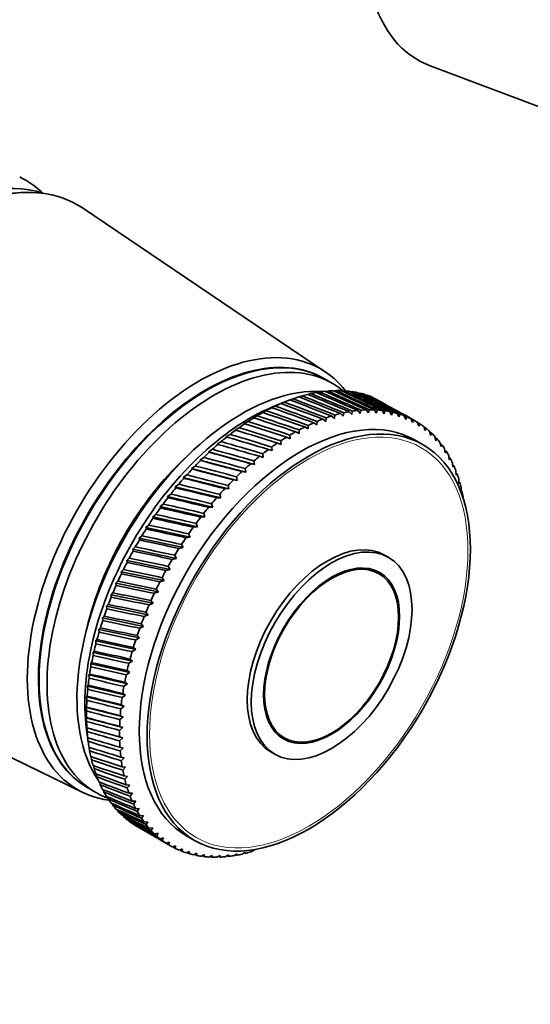
# Model space of a CAD drawing. Units: millimetres. Extents: x 0 to 1478, y 0 to 1758.
# Drawn here: x 1051 to 1097, y 225 to 314 of the extents above; entities that cross this region are included whole.
import ezdxf
from ezdxf import colors
from ezdxf.entities.mleader import LeaderData, LeaderLine
from ezdxf.math import Vec2, Vec3

# ---------------------------------------------------------------- set-up
doc = ezdxf.new("R2010")
doc.units = ezdxf.units.MM
doc.layers.add('DV6_Défaut', color=7, linetype='Continuous')
doc.layers.add('Défaut', color=7, linetype='Continuous')

# ---------------------------------------------------------------- blocks, each defined once
blk = doc.blocks.new('_DOT')
at = {"color": 0}
blk.add_line((0, 0), (-1, 0), dxfattribs=at)
at = {"color": 0, "const_width": 0.333}
blk.add_lwpolyline([(-0.1665, 0, 1), (0.1665, 0, 1)], format="xyb", close=True, dxfattribs=at)
blk = doc.blocks.new('SE5')
at = {"layer": 'DV6_Défaut', "color": 7, "linetype": 'Continuous', "lineweight": 35}
for p, q in [((1088.078, 309.726), (1106.887, 302.66)), ((1051.468, 298.35), (1050.615, 298.302)), ((1078.69, 282.24), (1056.883, 296.965)), ((1079.299, 281.216), (1078.592, 281.624)), ((1077.373, 280.298), (1077.123, 280.216)), ((1078.145, 280.444), (1077.914, 280.375)), ((1078.902, 280.535), (1078.692, 280.479)), ((1079.643, 280.571), (1079.454, 280.527)), ((1080.365, 280.552), (1080.199, 280.519)), ((1081.066, 280.478), (1080.926, 280.455)), ((1075.033, 279.554), (1074.002, 279.132)), ((1074.991, 279.537), (1074.559, 279.358)), ((1074.559, 279.358), (1074.696, 279.412)), ((1075.794, 279.844), (1075.51, 279.734)), ((1076.589, 280.098), (1076.321, 280.003)), ((1073.369, 278.767), (1072.953, 278.57)), ((1072.953, 278.57), (1073.072, 278.605)), ((1074.182, 279.178), (1073.758, 278.989)), ((1073.758, 278.989), (1073.885, 279.034)), ((1080.034, 278.51), (1080.279, 278.271)), ((1080.279, 278.271), (1080.319, 278.578)), ((1080.811, 278.678), (1081.044, 278.424)), ((1081.044, 278.424), (1081.091, 278.725)), ((1081.574, 278.791), (1081.796, 278.523)), ((1081.796, 278.523), (1081.849, 278.818)), ((1082.322, 278.848), (1082.531, 278.568)), ((1082.531, 278.568), (1082.59, 278.856)), ((1083.051, 278.851), (1083.248, 278.558)), ((1083.248, 278.558), (1083.313, 278.839)), ((1083.761, 278.799), (1083.945, 278.494)), ((1083.945, 278.494), (1084.014, 278.767)), ((1084.448, 278.692), (1084.62, 278.376)), ((1084.62, 278.376), (1084.693, 278.64)), ((1085.112, 278.531), (1085.271, 278.204)), ((1085.271, 278.204), (1085.348, 278.458)), ((1071.741, 277.798), (1071.343, 277.586)), ((1071.343, 277.586), (1071.444, 277.6)), ((1072.555, 278.307), (1072.148, 278.102)), ((1072.148, 278.102), (1072.257, 278.127)), ((1077.641, 277.686), (1077.918, 277.492)), ((1077.918, 277.492), (1077.936, 277.812)), ((1078.447, 278.014), (1078.713, 277.804)), ((1078.713, 277.804), (1078.739, 278.12)), ((1079.245, 278.289), (1079.501, 278.064)), ((1079.501, 278.064), (1079.534, 278.376)), ((1085.75, 278.315), (1085.896, 277.978)), ((1086.77, 277.826), (1085.859, 278.353)), ((1085.896, 277.978), (1085.977, 278.223)), ((1086.361, 278.046), (1086.494, 277.7)), ((1086.494, 277.7), (1086.577, 277.934)), ((1086.943, 277.723), (1087.062, 277.369)), ((1087.062, 277.369), (1087.148, 277.593)), ((1070.124, 276.638), (1069.747, 276.416)), ((1070.93, 277.241), (1070.543, 277.024)), ((1070.543, 277.024), (1070.635, 277.026)), ((1076.016, 276.876), (1076.313, 276.714)), ((1076.313, 276.714), (1076.314, 277.039)), ((1076.83, 277.307), (1077.117, 277.128)), ((1077.117, 277.128), (1077.127, 277.451)), ((1087.494, 277.349), (1087.6, 276.987)), ((1087.6, 276.987), (1087.688, 277.2)), ((1088.013, 276.924), (1088.106, 276.556)), ((1088.106, 276.556), (1088.194, 276.757)), ((1069.326, 275.991), (1068.96, 275.765)), ((1068.96, 275.765), (1069.037, 275.745)), ((1069.747, 276.416), (1069.832, 276.407)), ((1074.389, 275.868), (1074.703, 275.739)), ((1074.703, 275.739), (1074.686, 276.067)), ((1075.202, 276.396), (1075.507, 276.251)), ((1075.507, 276.251), (1075.499, 276.577)), ((1087.435, 275.711), (1086.728, 276.119)), ((1088.499, 276.45), (1088.578, 276.075)), ((1088.578, 276.075), (1088.667, 276.264)), ((1088.949, 275.926), (1089.016, 275.547)), ((1068.537, 275.302), (1068.183, 275.073)), ((1072.318, 273.93), (1068.183, 275.073)), ((1068.183, 275.073), (1068.252, 275.04)), ((1073.106, 274.577), (1073.069, 274.904)), ((1073.58, 275.293), (1073.902, 275.181)), ((1073.902, 275.181), (1073.875, 275.508)), ((1089.016, 275.547), (1089.105, 275.724)), ((1089.364, 275.356), (1089.418, 274.972)), ((1089.418, 274.972), (1089.506, 275.137)), ((1067.76, 274.572), (1067.417, 274.341)), ((1071.539, 273.242), (1067.417, 274.341)), ((1067.417, 274.341), (1067.48, 274.296)), ((1071.982, 274.009), (1072.318, 273.93)), ((1072.318, 273.93), (1072.271, 274.256)), ((1072.777, 274.673), (1073.106, 274.577)), ((1089.741, 274.741), (1089.782, 274.353)), ((1089.782, 274.353), (1089.869, 274.505)), ((1090.08, 274.081), (1090.109, 273.692)), ((1066.997, 273.803), (1066.666, 273.571)), ((1070.773, 272.513), (1066.666, 273.571)), ((1066.666, 273.571), (1066.722, 273.514)), ((1071.198, 273.303), (1071.539, 273.242)), ((1071.539, 273.242), (1071.483, 273.565)), ((1090.109, 273.692), (1090.194, 273.83)), ((1090.38, 273.38), (1090.396, 272.989)), ((1090.396, 272.989), (1090.479, 273.114)), ((1066.249, 272.998), (1065.931, 272.766)), ((1070.02, 271.747), (1065.931, 272.766)), ((1065.931, 272.766), (1065.981, 272.696)), ((1070.426, 272.558), (1070.773, 272.513)), ((1070.773, 272.513), (1070.706, 272.834)), ((1090.64, 272.638), (1090.644, 272.247)), ((1090.644, 272.247), (1090.724, 272.358)), ((1065.52, 272.159), (1065.215, 271.927)), ((1069.284, 270.945), (1065.215, 271.927)), ((1065.215, 271.927), (1065.258, 271.844)), ((1069.669, 271.774), (1070.02, 271.747)), ((1070.02, 271.747), (1069.943, 272.064)), ((1090.859, 271.859), (1090.851, 271.467)), ((1090.851, 271.467), (1090.928, 271.565)), ((1064.81, 271.288), (1064.519, 271.058)), ((1068.566, 270.109), (1064.519, 271.058)), ((1064.519, 271.058), (1064.557, 270.962)), ((1068.928, 270.955), (1069.284, 270.945)), ((1069.284, 270.945), (1069.196, 271.258)), ((1064.123, 270.387), (1063.844, 270.159)), ((1067.867, 269.243), (1063.844, 270.159)), ((1063.844, 270.159), (1063.878, 270.051)), ((1067.867, 269.243), (1067.759, 269.545)), ((1068.206, 270.103), (1068.566, 270.109)), ((1068.566, 270.109), (1068.467, 270.418)), ((1063.459, 269.458), (1063.194, 269.235)), ((1067.191, 268.347), (1063.194, 269.235)), ((1063.194, 269.235), (1063.223, 269.113)), ((1067.505, 269.22), (1067.867, 269.243)), ((1062.821, 268.506), (1062.57, 268.287)), ((1066.539, 267.425), (1062.57, 268.287)), ((1062.57, 268.287), (1062.594, 268.152)), ((1066.827, 268.308), (1067.191, 268.347)), ((1067.191, 268.347), (1067.072, 268.644)), ((1062.21, 267.531), (1061.973, 267.317)), ((1065.912, 266.479), (1061.973, 267.317)), ((1061.973, 267.317), (1061.994, 267.17)), ((1066.173, 267.369), (1066.539, 267.425)), ((1066.539, 267.425), (1066.409, 267.715)), ((1061.628, 266.537), (1061.405, 266.33)), ((1065.312, 265.511), (1061.405, 266.33)), ((1061.405, 266.33), (1061.423, 266.17)), ((1065.545, 266.408), (1065.912, 266.479)), ((1065.912, 266.479), (1065.771, 266.761)), ((1061.077, 265.527), (1060.868, 265.327)), ((1064.742, 264.525), (1060.868, 265.327)), ((1060.868, 265.327), (1060.884, 265.154)), ((1064.946, 265.425), (1065.312, 265.511)), ((1065.312, 265.511), (1065.161, 265.786)), ((1084.335, 265.607), (1083.982, 265.811)), ((1060.558, 264.502), (1060.363, 264.31)), ((1064.202, 263.523), (1060.363, 264.31)), ((1060.363, 264.31), (1060.377, 264.125)), ((1064.376, 264.424), (1064.742, 264.525)), ((1064.742, 264.525), (1064.58, 264.791)), ((1083.485, 264.135), (1082.754, 264.557)), ((1060.072, 263.467), (1059.892, 263.284)), ((1063.837, 263.408), (1064.202, 263.523)), ((1064.202, 263.523), (1064.03, 263.78)), ((1063.694, 262.508), (1059.892, 263.284)), ((1059.892, 263.284), (1059.904, 263.087)), ((1063.331, 262.379), (1063.694, 262.508)), ((1063.694, 262.508), (1063.512, 262.756)), ((1059.622, 262.423), (1059.455, 262.25)), ((1063.219, 261.483), (1059.455, 262.25)), ((1059.455, 262.25), (1059.466, 262.041)), ((1063.219, 261.483), (1063.028, 261.72)), ((1059.207, 261.374), (1059.055, 261.212)), ((1062.779, 260.45), (1059.055, 261.212)), ((1059.055, 261.212), (1059.065, 260.991)), ((1062.859, 261.34), (1063.219, 261.483)), ((1058.83, 260.323), (1058.691, 260.172)), ((1062.376, 259.412), (1058.691, 260.172)), ((1058.691, 260.172), (1058.702, 259.939)), ((1062.423, 260.294), (1062.779, 260.45)), ((1062.779, 260.45), (1062.578, 260.676)), ((1058.491, 259.272), (1058.366, 259.133)), ((1062.009, 258.372), (1058.366, 259.133)), ((1058.366, 259.133), (1058.377, 258.89)), ((1062.023, 259.244), (1062.376, 259.412)), ((1062.376, 259.412), (1062.165, 259.627)), ((1058.191, 258.225), (1058.08, 258.099)), ((1061.68, 257.333), (1058.08, 258.099)), ((1058.08, 258.099), (1058.092, 257.844)), ((1061.661, 258.192), (1062.009, 258.372)), ((1062.009, 258.372), (1061.789, 258.576)), ((1057.931, 257.184), (1057.833, 257.071)), ((1061.337, 257.142), (1061.68, 257.333)), ((1061.68, 257.333), (1061.451, 257.525)), ((1061.39, 256.298), (1057.833, 257.071)), ((1057.833, 257.071), (1057.847, 256.806)), ((1061.053, 256.097), (1061.39, 256.298)), ((1061.39, 256.298), (1061.152, 256.478)), ((1033.252, 256.036), (1056.908, 244.512)), ((1057.713, 256.151), (1057.627, 256.053)), ((1061.14, 255.269), (1057.627, 256.053)), ((1057.627, 256.053), (1057.643, 255.777)), ((1061.14, 255.269), (1060.894, 255.437)), ((1057.535, 255.131), (1057.462, 255.047)), ((1060.93, 254.25), (1057.462, 255.047)), ((1057.462, 255.047), (1057.481, 254.762)), ((1060.81, 255.059), (1061.14, 255.269)), ((1057.399, 254.125), (1057.339, 254.056)), ((1060.761, 253.243), (1057.339, 254.056)), ((1057.339, 254.056), (1057.36, 253.763)), ((1060.607, 254.031), (1060.93, 254.25)), ((1060.93, 254.25), (1060.676, 254.405)), ((1057.306, 253.137), (1057.257, 253.084)), ((1060.634, 252.251), (1057.257, 253.084)), ((1057.257, 253.084), (1057.282, 252.781)), ((1060.446, 253.016), (1060.761, 253.243)), ((1060.761, 253.243), (1060.5, 253.385)), ((1057.255, 252.169), (1057.217, 252.132)), ((1060.548, 251.277), (1057.217, 252.132)), ((1057.217, 252.132), (1057.247, 251.821)), ((1060.327, 252.017), (1060.634, 252.251)), ((1060.634, 252.251), (1060.366, 252.38)), ((1057.246, 251.224), (1057.22, 251.203)), ((1060.505, 250.323), (1057.22, 251.203)), ((1057.22, 251.203), (1057.254, 250.885)), ((1060.25, 251.037), (1060.548, 251.277)), ((1060.548, 251.277), (1060.273, 251.392)), ((1057.256, 250.126), (1057.405, 249.022)), ((1057.28, 250.304), (1057.265, 250.301)), ((1060.503, 249.392), (1057.265, 250.301)), ((1057.265, 250.301), (1057.303, 249.975)), ((1060.216, 250.077), (1060.505, 250.323)), ((1060.505, 250.323), (1060.224, 250.425)), ((1057.357, 249.412), (1057.351, 249.426)), ((1057.351, 249.426), (1057.396, 249.094)), ((1060.503, 249.392), (1060.216, 249.48)), ((1060.224, 249.142), (1060.503, 249.392)), ((1074.254, 249.834), (1074.985, 249.412)), ((1057.485, 248.548), (1057.53, 248.244)), ((1060.544, 248.487), (1060.252, 248.561)), ((1060.276, 248.233), (1060.544, 248.487)), ((1057.659, 247.715), (1057.706, 247.428)), ((1060.627, 247.61), (1060.33, 247.67)), ((1060.369, 247.353), (1060.627, 247.61)), ((1073.782, 248.144), (1074.135, 247.94)), ((1057.875, 246.916), (1057.924, 246.647)), ((1060.752, 246.763), (1060.45, 246.81)), ((1060.505, 246.504), (1060.752, 246.763)), ((1058.133, 246.153), (1058.183, 245.905)), ((1060.918, 245.949), (1060.613, 245.982)), ((1060.682, 245.688), (1060.918, 245.949)), ((1057.392, 244.905), (1058.099, 244.496)), ((1058.431, 245.43), (1058.481, 245.202)), ((1061.125, 245.169), (1060.817, 245.189)), ((1060.901, 244.909), (1061.125, 245.169)), ((1058.77, 244.746), (1058.819, 244.541)), ((1059.148, 244.104), (1059.195, 243.924)), ((1061.373, 244.427), (1061.062, 244.434)), ((1061.161, 244.168), (1061.373, 244.427)), ((1059.565, 243.506), (1059.608, 243.353)), ((1061.66, 243.724), (1061.347, 243.717)), ((1061.461, 243.466), (1061.66, 243.724)), ((1061.987, 243.063), (1061.671, 243.043)), ((1061.8, 242.807), (1061.987, 243.063)), ((1060.02, 242.953), (1060.058, 242.828)), ((1062.351, 242.444), (1062.035, 242.411)), ((1062.177, 242.191), (1062.351, 242.444)), ((1061.801, 241.436), (1062.712, 240.909)), ((1062.753, 241.869), (1062.436, 241.824)), ((1062.591, 241.621), (1062.753, 241.869)), ((1063.19, 241.341), (1062.873, 241.283)), ((1063.042, 241.098), (1063.19, 241.341)), ((1063.663, 240.86), (1063.346, 240.791)), ((1063.528, 240.623), (1063.663, 240.86)), ((1064.168, 240.428), (1063.853, 240.347)), ((1064.047, 240.198), (1064.168, 240.428)), ((1066.228, 240.612), (1066.935, 240.204)), ((1063.859, 240.248), (1064.77, 239.721)), ((1064.706, 240.047), (1064.393, 239.955)), ((1064.598, 239.824), (1064.706, 240.047)), ((1065.275, 239.716), (1064.964, 239.613)), ((1065.18, 239.502), (1065.275, 239.716)), ((1065.873, 239.438), (1065.564, 239.325)), ((1065.791, 239.233), (1065.873, 239.438)), ((1066.498, 239.212), (1066.193, 239.089)), ((1066.429, 239.017), (1066.498, 239.212)), ((1067.149, 239.04), (1066.847, 238.908)), ((1067.093, 238.855), (1067.149, 239.04)), ((1067.824, 238.922), (1067.527, 238.781)), ((1067.78, 238.748), (1067.824, 238.922)), ((1068.52, 238.858), (1068.228, 238.709)), ((1068.49, 238.696), (1068.52, 238.858)), ((1069.238, 238.848), (1068.951, 238.692)), ((1069.219, 238.699), (1069.238, 238.848)), ((1069.973, 238.893), (1069.692, 238.729)), ((1069.967, 238.757), (1069.973, 238.893)), ((1070.724, 238.992), (1070.45, 238.822)), ((1070.73, 238.87), (1070.724, 238.992)), ((1071.49, 239.145), (1071.222, 238.97)), ((1071.507, 239.037), (1071.49, 239.145)), ((1072.268, 239.352), (1072.007, 239.171)), ((1072.296, 239.259), (1072.268, 239.352))]:
    blk.add_line(p, q, dxfattribs=at)
for centre, start, end in [((1094.798, 247.788), 149.42325, 150.52317), ((1097.767, 246.074), 149.47683, 150.57675)]:
    blk.add_arc(centre, 38.102, start, end, dxfattribs=at)
for centre, major_axis, ratio, start_param, end_param in [((1098.115, 329.564), (11.15, 19.312), 0.57735, 0.785398, 3.23698), ((1043.173, 277.594), (11.575, 20.048), 0.57735, 0.115116, 3.026477), ((1044.587, 276.777), (11.825, 20.482), 0.57735, 0, 3.18223), ((1040.132, 279.349), (-11.625, -20.135), 0.57735, 3.120773, 3.183605), ((1040.132, 279.349), (11.625, 20.135), 0.57735, 6.199534, 6.262366), ((1040.132, 279.349), (11.625, 20.135), 0.57735, 6.136702, 6.199534), ((1044.587, 276.777), (11.825, 20.482), 0.57735, 6.242548, 6.283185), ((1067.356, 263.632), (10.9, 18.879), 0.57735, 0, 3.375014), ((1067.992, 263.264), (-10.6, -18.36), 0.57735, 3.141593, 6.283185), ((1067.922, 263.305), (10.6, 18.36), 0.57735, 0, 3.144928), ((1068.699, 262.856), (-10.6, -18.36), 0.57735, 3.050968, 6.283185), ((1067.356, 263.632), (10.9, 18.879), 0.57735, 6.049764, 6.283185), ((1067.922, 263.305), (10.6, 18.36), 0.57735, 6.27985, 6.283185), ((1071.174, 261.427), (-10.45, -18.1), 0.57735, 3.414223, 6.010555), ((1072.801, 260.488), (11, 19.053), 0.57735, 0.506165, 0.539413), ((1024.424, 288.418), (91.368, -30.301), 0.109201, 0.94241, 0.99315), ((1072.801, 260.488), (11, 19.053), 0.57735, 0.453805, 0.487054), ((1124.147, 230.844), (-85.171, 54.814), 0.212032, -0.910569, -0.859829), ((1024.424, 288.418), (91.605, -31.03), 0.118198, 0.937763, 0.988504), ((1072.801, 260.488), (11, 19.053), 0.57735, 0.401445, 0.434694), ((1124.147, 230.844), (-84.523, 55.622), 0.209799, -0.91493, -0.86419), ((1024.424, 288.418), (91.806, -31.788), 0.126836, 0.933081, 0.983821), ((1072.801, 260.488), (11, 19.053), 0.57735, 0.349085, 0.382334), ((1124.147, 230.844), (-83.855, 56.402), 0.207138, -0.919317, -0.868577), ((1024.424, 288.418), (91.971, -32.573), 0.135108, 0.928375, 0.979116), ((1072.801, 260.488), (11, 19.053), 0.57735, 0.296725, 0.329974), ((1124.147, 230.844), (-83.17, 57.153), 0.204052, -0.923734, -0.872993), ((1024.424, 288.418), (92.1, -33.384), 0.14301, 0.923658, 0.974398), ((1072.801, 260.488), (11, 19.053), 0.57735, 0.244365, 0.277614), ((1124.147, 230.844), (-82.47, 57.874), 0.200542, -0.928182, -0.877442), ((1024.424, 288.418), (92.191, -34.217), 0.150535, 0.918939, 0.96968), ((1072.801, 260.488), (11, 19.053), 0.57735, 0.192006, 0.225254), ((1124.147, 230.844), (-81.755, 58.562), 0.196614, -0.932665, -0.881925), ((1024.424, 288.418), (92.246, -35.073), 0.157679, 0.914227, 0.964968), ((1072.801, 260.488), (11, 19.053), 0.57735, 0.139646, 0.172894), ((1124.147, 230.844), (-81.029, 59.216), 0.192269, -0.937183, -0.886443), ((1024.424, 288.418), (92.263, -35.949), 0.164437, 0.90953, 0.960271), ((1072.801, 260.488), (11, 19.053), 0.57735, 0.087286, 0.120534), ((1124.147, 230.844), (-80.291, 59.834), 0.187511, -0.941736, -0.890996), ((1076.478, 258.365), (-10.25, -17.754), 0.57735, 3.141593, 6.283185), ((1072.801, 260.488), (11, 19.053), 0.57735, 0.663244, 0.696493), ((1024.424, 288.418), (90.447, -28.3), 0.080114, 0.955985, 1.006725), ((1072.801, 260.488), (11, 19.053), 0.57735, 0.610885, 0.644133), ((1124.147, 230.844), (-86.99, 52.249), 0.216144, -0.897605, -0.846864), ((1024.424, 288.418), (90.788, -28.934), 0.090152, 0.951537, 1.002277), ((1072.801, 260.488), (11, 19.053), 0.57735, 0.558525, 0.591773), ((1124.147, 230.844), (-86.407, 53.126), 0.215206, -0.901911, -0.851171), ((1024.424, 288.418), (91.095, -29.602), 0.09985, 0.947006, 0.997747), ((1124.147, 230.844), (-85.8, 53.982), 0.213835, -0.906231, -0.855491), ((1024.424, 288.418), (92.244, -36.843), 0.170803, 0.904854, 0.955595), ((1071.881, 261.019), (-10.45, -18.1), 0.57735, 3.782997, 5.641781), ((1072.801, 260.488), (11, 19.053), 0.57735, 0.767964, 0.801213), ((1024.424, 288.418), (89.664, -27.137), 0.059044, 0.964555, 1.015296), ((1072.801, 260.488), (11, 19.053), 0.57735, 0.715604, 0.748853), ((1124.147, 230.844), (-88.082, 50.439), 0.216718, -0.889013, -0.838272), ((1024.424, 288.418), (90.072, -27.7), 0.069742, 0.960331, 1.011071), ((1124.147, 230.844), (-87.549, 51.353), 0.216648, -0.893307, -0.842567), ((1075.77, 258.774), (11, 19.053), 0.57735, 0.507784, 0.541033), ((1075.77, 258.774), (11, 19.053), 0.57735, 0.455424, 0.488673), ((1075.77, 258.774), (11, 19.053), 0.57735, 0.403064, 0.436313), ((1075.77, 258.774), (11, 19.053), 0.57735, 0.350704, 0.383953), ((1075.77, 258.774), (11, 19.053), 0.57735, 0.298345, 0.331593), ((1075.77, 258.774), (11, 19.053), 0.57735, 0.245985, 0.279233), ((1075.77, 258.774), (11, 19.053), 0.57735, 0.193625, 0.226874), ((1075.77, 258.774), (11, 19.053), 0.57735, 0.141265, 0.174514), ((1075.77, 258.774), (11, 19.053), 0.57735, 0.088905, 0.122154), ((1124.147, 230.844), (-79.544, 60.416), 0.182345, -0.946324, -0.935046), ((1072.801, 260.488), (11, 19.053), 0.57735, 0.872684, 0.905933), ((1024.424, 288.418), (88.753, -26.125), 0.036706, 0.972547, 1.023287), ((1072.801, 260.488), (11, 19.053), 0.57735, 0.820324, 0.853573), ((1124.147, 230.844), (-89.065, 48.571), 0.215554, -0.880413, -0.829673), ((1024.424, 288.418), (89.224, -26.612), 0.048029, 0.968635, 1.019375), ((1124.147, 230.844), (-88.588, 49.512), 0.216353, -0.884717, -0.833976), ((1075.77, 258.774), (11, 19.053), 0.57735, 0.664864, 0.698112), ((1075.77, 258.774), (11, 19.053), 0.57735, 0.612504, 0.645753), ((1075.77, 258.774), (11, 19.053), 0.57735, 0.560144, 0.593393), ((1075.77, 258.774), (11, 19.053), 0.57735, 0.036545, 0.069794), ((1075.77, 258.774), (-11, -19.053), 0.57735, 3.125778, 3.159027), ((1124.147, 230.844), (-78.79, 60.959), 0.176774, -0.950944, -0.948082), ((1075.77, 258.774), (11, 19.053), 0.57735, 6.215011, 6.248259), ((1072.801, 260.488), (11, 19.053), 0.57735, 0.925044, 0.958292), ((1124.147, 230.844), (-89.929, 46.662), 0.212657, -0.871767, -0.821026), ((1024.424, 288.418), (88.251, -25.68), 0.025085, 0.976265, 1.027006), ((1124.147, 230.844), (-89.513, 47.621), 0.214321, -0.876098, -0.825358), ((1075.77, 258.774), (11, 19.053), 0.57735, 0.769583, 0.802832), ((1075.77, 258.774), (11, 19.053), 0.57735, 0.717224, 0.750472), ((1124.147, 230.844), (-78.029, 61.464), 0.170803, -0.955595, -0.952958), ((1075.77, 258.774), (11, 19.053), 0.57735, -0.120534, -0.087286), ((1124.147, 230.844), (-77.265, 61.928), 0.164437, -0.960271, -0.957856), ((1075.77, 258.774), (11, 19.053), 0.57735, -0.172894, -0.139646), ((1072.801, 260.488), (11, 19.053), 0.57735, 1.029764, 1.063012), ((1024.424, 288.418), (87.16, -24.919), 0.000997, 0.983008, 1.033749), ((1072.801, 260.488), (11, 19.053), 0.57735, 0.977404, 1.010652), ((1124.147, 230.844), (-90.315, 45.698), 0.210561, -0.867414, -0.816673), ((1024.424, 288.418), (87.72, -25.277), 0.013178, 0.979762, 1.030502), ((1075.77, 258.774), (11, 19.053), 0.57735, 0.874303, 0.907552), ((1075.77, 258.774), (11, 19.053), 0.57735, 0.821943, 0.855192), ((1124.147, 230.844), (-76.497, 62.351), 0.157679, -0.964968, -0.962755), ((1075.77, 258.774), (11, 19.053), 0.57735, -0.225254, -0.192006), ((1124.147, 230.844), (-75.729, 62.731), 0.150535, -0.96968, -0.967651), ((1072.801, 260.488), (11, 19.053), 0.57735, 1.082123, 1.115372), ((1024.424, 288.418), (86.572, -24.605), 0.011443, -1.036712, -0.985972), ((1124.147, 230.844), (-90.667, 44.73), 0.208037, -0.863035, -0.812295), ((1075.77, 258.774), (11, 19.053), 0.57735, 0.926663, 0.959912), ((1075.77, 258.774), (11, 19.053), 0.57735, -0.277614, -0.244365), ((1124.147, 230.844), (-74.961, 63.069), 0.14301, -0.974398, -0.972539), ((1075.77, 258.774), (11, 19.053), 0.57735, -0.329974, -0.296725), ((1070.114, 262.04), (-9.5, -16.454), 0.57735, 4.227288, 5.19749), ((1070.114, 262.04), (-9.5, -16.454), 0.57735, 4.227288, 5.19749), ((1072.801, 260.488), (11, 19.053), 0.57735, 1.134483, 1.167732), ((1024.424, 288.418), (85.959, -24.34), 0.024125, -1.03936, -0.988619), ((1124.147, 230.844), (-90.986, 43.761), 0.205087, -0.858629, -0.807888), ((1075.77, 258.774), (11, 19.053), 0.57735, 1.031383, 1.064632), ((1075.77, 258.774), (11, 19.053), 0.57735, 0.979023, 1.012272), ((1124.147, 230.844), (-74.195, 63.363), 0.135108, -0.979116, -0.977411), ((1075.77, 258.774), (11, 19.053), 0.57735, -0.382334, -0.349085), ((1072.801, 260.488), (11, 19.053), 0.57735, 1.186843, 1.220092), ((1024.424, 288.418), (85.32, -24.123), 0.037032, -1.041655, -0.990915), ((1124.147, 230.844), (-91.271, 42.794), 0.201713, -0.854191, -0.80345), ((1075.77, 258.774), (11, 19.053), 0.57735, 1.083743, 1.116991), ((1124.147, 230.844), (-73.433, 63.612), 0.126836, -0.983821, -0.98226), ((1075.77, 258.774), (11, 19.053), 0.57735, -0.434694, -0.401445), ((1075.77, 258.774), (11, 19.053), 0.57735, -0.487054, -0.453805), ((1072.801, 260.488), (11, 19.053), 0.57735, 1.239203, 1.272452), ((1024.424, 288.418), (84.656, -23.958), 0.050141, -1.043561, -0.99282), ((1124.147, 230.844), (-91.521, 41.829), 0.197919, -0.849719, -0.798978), ((1075.77, 258.774), (11, 19.053), 0.57735, 1.136103, 1.169351), ((1075.77, 258.774), (11, 19.053), 0.57735, -0.539413, -0.506165), ((1072.801, 260.488), (11, 19.053), 0.57735, 1.291563, 1.324812), ((1024.424, 288.418), (83.97, -23.845), 0.063429, -1.045036, -0.994296), ((1124.147, 230.844), (-91.735, 40.871), 0.193707, -0.845212, -0.794472), ((1075.77, 258.774), (11, 19.053), 0.57735, 1.188463, 1.221711), ((1075.77, 258.774), (11, 19.053), 0.57735, -0.591773, -0.558525), ((1072.801, 260.488), (11, 19.053), 0.57735, 1.343923, 1.377171), ((1024.424, 288.418), (83.262, -23.787), 0.076868, -1.046039, -0.995299), ((1124.147, 230.844), (-91.914, 39.92), 0.189081, -0.84067, -0.78993), ((1075.77, 258.774), (11, 19.053), 0.57735, 1.240822, 1.274071), ((1072.801, 260.488), (11, 19.053), 0.57735, 1.396283, 1.429531), ((1024.424, 288.418), (82.534, -23.786), 0.090425, -1.046526, -0.995785), ((1124.147, 230.844), (-92.056, 38.979), 0.184045, -0.836094, -0.785353), ((1075.77, 258.774), (11, 19.053), 0.57735, 1.293182, 1.326431), ((1072.801, 260.488), (11, 19.053), 0.57735, 1.448643, 1.481891), ((1024.424, 288.418), (81.787, -23.843), 0.104066, -1.04645, -0.995709), ((1124.147, 230.844), (-92.161, 38.049), 0.178604, -0.831483, -0.780743), ((1075.77, 258.774), (11, 19.053), 0.57735, 1.345542, 1.378791), ((1072.801, 260.488), (11, 19.053), 0.57735, 1.501002, 1.534251), ((1024.424, 288.418), (81.022, -23.962), 0.11775, -1.045764, -0.995023), ((1124.147, 230.844), (-92.23, 37.134), 0.172761, -0.826842, -0.776102), ((1075.77, 258.774), (11, 19.053), 0.57735, 1.397902, 1.431151), ((1024.424, 288.418), (80.241, -24.143), 0.131429, -1.04442, -0.99368), ((1124.147, 230.844), (-92.261, 36.234), 0.16652, -0.822174, -0.771433), ((1075.77, 258.774), (11, 19.053), 0.57735, 1.450262, 1.483511), ((1078.882, 256.977), (-5.1, -8.833), 0.57735, 3.141593, 6.283185), ((1072.801, 260.488), (-11, -19.053), 0.57735, 4.747315, 4.780564), ((1024.424, 288.418), (79.444, -24.389), 0.145051, -1.04237, -0.991629), ((1124.147, 230.844), (-92.256, 35.352), 0.159887, -0.817483, -0.766742), ((1075.77, 258.774), (11, 19.053), 0.57735, 1.502622, 1.53587), ((1072.801, 260.488), (-11, -19.053), 0.57735, -1.483511, -1.450262), ((1024.424, 288.418), (78.635, -24.703), 0.158558, -1.039564, -0.988824), ((1124.147, 230.844), (-92.213, 34.49), 0.152867, -0.812775, -0.762035), ((1124.147, 230.844), (-92.133, 33.648), 0.145463, -0.808058, -0.757317), ((1075.77, 258.774), (-11, -19.053), 0.57735, 4.748934, 4.782183), ((1072.801, 260.488), (-11, -19.053), 0.57735, -1.431151, -1.397902), ((1124.147, 230.844), (-92.016, 32.83), 0.137682, -0.803339, -0.752598), ((1024.424, 288.418), (77.813, -25.085), 0.171884, -1.035958, -0.985217), ((1075.77, 258.774), (-11, -19.053), 0.57735, -1.481891, -1.448643), ((1072.801, 260.488), (-11, -19.053), 0.57735, -1.378791, -1.345542), ((1024.424, 288.418), (76.982, -25.537), 0.184956, -1.031507, -0.980767), ((1072.801, 260.488), (-11, -19.053), 0.57735, -1.326431, -1.293182), ((1024.424, 288.418), (76.141, -26.062), 0.197694, -1.026173, -0.975432), ((1124.147, 230.844), (-91.863, 32.037), 0.129528, -0.798628, -0.747888), ((1075.77, 258.774), (-11, -19.053), 0.57735, -1.429531, -1.396283), ((1072.801, 260.488), (-11, -19.053), 0.57735, -1.274071, -1.240822), ((1024.424, 288.418), (75.294, -26.659), 0.210009, -1.019923, -0.969183), ((1124.147, 230.844), (-91.673, 31.27), 0.121007, -0.793937, -0.743197), ((1075.77, 258.774), (-11, -19.053), 0.57735, -1.377171, -1.343923), ((1072.801, 260.488), (-11, -19.053), 0.57735, -1.221711, -1.188463), ((1024.424, 288.418), (74.441, -27.33), 0.221809, -1.012735, -0.961995), ((1124.147, 230.844), (-91.448, 30.532), 0.112124, -0.789278, -0.738537), ((1075.77, 258.774), (-11, -19.053), 0.57735, -1.324812, -1.291563), ((1124.147, 230.844), (-91.187, 29.823), 0.102886, -0.784664, -0.733923), ((1075.77, 258.774), (-11, -19.053), 0.57735, -1.272452, -1.239203), ((1072.801, 260.488), (-11, -19.053), 0.57735, -1.169351, -1.136103), ((1124.147, 230.844), (-90.891, 29.145), 0.093299, -0.78011, -0.729369), ((1024.424, 288.418), (73.584, -28.074), 0.232992, -1.004597, -0.953857), ((1075.77, 258.774), (-11, -19.053), 0.57735, -1.220092, -1.186843), ((1072.801, 260.488), (-11, -19.053), 0.57735, -1.116991, -1.083743), ((1124.147, 230.844), (-90.56, 28.5), 0.083368, -0.775634, -0.724893), ((1024.424, 288.418), (72.727, -28.891), 0.243454, -0.995512, -0.944771), ((1072.801, 260.488), (-11, -19.053), 0.57735, -1.064632, -1.031383), ((1024.424, 288.418), (71.87, -29.778), 0.253087, -0.985497, -0.934757), ((1075.77, 258.774), (-11, -19.053), 0.57735, -1.167732, -1.134483), ((1072.801, 260.488), (-11, -19.053), 0.57735, -1.012272, -0.979023), ((1024.424, 288.418), (71.016, -30.734), 0.261784, -0.974594, -0.923853), ((1124.147, 230.844), (-90.196, 27.889), 0.073102, -0.771253, -0.720512), ((1075.77, 258.774), (-11, -19.053), 0.57735, -1.115372, -1.082123), ((1072.801, 260.488), (-11, -19.053), 0.57735, -0.959912, -0.926663), ((1024.424, 288.418), (70.169, -31.754), 0.269438, -0.962859, -0.912119), ((1124.147, 230.844), (-89.798, 27.314), 0.062508, -0.766987, -0.716247), ((1075.77, 258.774), (-11, -19.053), 0.57735, -1.063012, -1.029764), ((1072.801, 260.488), (-11, -19.053), 0.57735, -0.907552, -0.874303), ((1024.424, 288.418), (69.332, -32.834), 0.275952, -0.950377, -0.899636), ((1124.147, 230.844), (-89.368, 26.776), 0.051594, -0.762859, -0.712118), ((1075.77, 258.774), (-11, -19.053), 0.57735, -1.010652, -0.977404), ((1072.801, 260.488), (-11, -19.053), 0.57735, -0.855192, -0.821943), ((1024.424, 288.418), (68.507, -33.968), 0.281234, -0.93725, -0.886509), ((1124.147, 230.844), (-88.907, 26.277), 0.040369, -0.75889, -0.708149), ((1075.77, 258.774), (-11, -19.053), 0.57735, -0.958292, -0.925044), ((1124.147, 230.844), (-88.415, 25.818), 0.028842, -0.755107, -0.704366), ((1075.77, 258.774), (-11, -19.053), 0.57735, -0.905933, -0.872684), ((1072.801, 260.488), (-11, -19.053), 0.57735, -0.802832, -0.769583), ((1124.147, 230.844), (-87.893, 25.402), 0.017025, -0.751536, -0.700795), ((1024.424, 288.418), (67.7, -35.149), 0.285208, -0.923603, -0.872862), ((1075.77, 258.774), (-11, -19.053), 0.57735, -0.853573, -0.820324), ((1072.801, 260.488), (-11, -19.053), 0.57735, -0.750472, -0.717224), ((1024.424, 288.418), (66.914, -36.369), 0.287815, -0.909578, -0.858838), ((1124.147, 230.844), (-87.342, 25.029), 0.004931, -0.748206, -0.697465), ((1072.801, 260.488), (-11, -19.053), 0.57735, -0.698112, -0.664864), ((1024.424, 288.418), (66.155, -37.619), 0.289013, -0.895332, -0.844592), ((1124.147, 230.844), (-86.764, 24.701), 0.007428, 0.694408, 0.745148), ((1075.77, 258.774), (-11, -19.053), 0.57735, -0.801213, -0.767964), ((1072.801, 260.488), (-11, -19.053), 0.57735, -0.645753, -0.612504), ((1024.424, 288.418), (65.427, -38.892), 0.288784, -0.88103, -0.830289), ((1124.147, 230.844), (-86.158, 24.42), 0.020035, 0.691655, 0.742396), ((1075.77, 258.774), (-11, -19.053), 0.57735, -0.748853, -0.715604), ((1072.801, 260.488), (-11, -19.053), 0.57735, -0.593393, -0.560144), ((1024.424, 288.418), (64.736, -40.178), 0.287131, -0.866838, -0.816097), ((1124.147, 230.844), (-85.527, 24.187), 0.032872, 0.689243, 0.739983), ((1075.77, 258.774), (-11, -19.053), 0.57735, -0.696493, -0.663244), ((1072.801, 260.488), (-11, -19.053), 0.57735, -0.541033, -0.507784), ((1024.424, 288.418), (64.086, -41.469), 0.284081, -0.852918, -0.802177), ((1124.147, 230.844), (-84.872, 24.005), 0.045918, 0.687208, 0.737948), ((1072.801, 260.488), (-11, -19.053), 0.57735, -0.488673, -0.455424), ((1024.424, 288.418), (63.483, -42.757), 0.27968, -0.839422, -0.788682), ((1075.77, 258.774), (-11, -19.053), 0.57735, -0.644133, -0.610885), ((1124.147, 230.844), (-84.193, 23.875), 0.059152, 0.68559, 0.736331), ((1072.801, 260.488), (-11, -19.053), 0.57735, -0.436313, -0.403064), ((1024.424, 288.418), (62.93, -44.033), 0.273994, -0.826489, -0.775749), ((1075.77, 258.774), (-11, -19.053), 0.57735, -0.591773, -0.558525), ((1075.77, 258.774), (-11, -19.053), 0.57735, -0.539413, -0.506165), ((1124.147, 230.844), (-83.492, 23.799), 0.072545, 0.684431, 0.735171), ((1072.801, 260.488), (-11, -19.053), 0.57735, -0.383953, -0.350704), ((1024.424, 288.418), (62.431, -45.293), 0.267104, -0.814236, -0.763496), ((1075.77, 258.774), (-11, -19.053), 0.57735, -0.487054, -0.453805), ((1068.699, 262.856), (-10.6, -18.36), 0.57735, 0, 0.092171), ((1124.147, 230.844), (-82.77, 23.78), 0.086068, 0.683774, 0.734514), ((1072.801, 260.488), (-11, -19.053), 0.57735, -0.331593, -0.298345), ((1024.424, 288.418), (61.99, -46.528), 0.259104, -0.802761, -0.75202), ((1124.147, 230.844), (-82.028, 23.818), 0.099687, 0.683664, 0.734405), ((1072.801, 260.488), (-11, -19.053), 0.57735, -0.279233, -0.245985), ((1024.424, 288.418), (61.608, -47.736), 0.250096, -0.792136, -0.741396), ((1075.77, 258.774), (-11, -19.053), 0.57735, -0.434694, -0.401445), ((1124.147, 230.844), (-81.269, 23.917), 0.113361, 0.684149, 0.73489), ((1072.801, 260.488), (-11, -19.053), 0.57735, -0.226874, -0.193625), ((1024.424, 288.418), (61.287, -48.911), 0.240185, -0.782417, -0.731676), ((1075.77, 258.774), (-11, -19.053), 0.57735, -0.382334, -0.349085), ((1124.147, 230.844), (-80.493, 24.078), 0.127047, 0.685277, 0.736018), ((1072.801, 260.488), (-11, -19.053), 0.57735, -0.174514, -0.141265), ((1024.424, 288.418), (61.029, -50.05), 0.22948, -0.773633, -0.722893), ((1124.147, 230.844), (-79.701, 24.303), 0.140694, 0.687096, 0.737836), ((1072.801, 260.488), (-11, -19.053), 0.57735, -0.122154, -0.088905), ((1024.424, 288.418), (60.833, -51.151), 0.218089, -0.7658, -0.71506), ((1075.77, 258.774), (-11, -19.053), 0.57735, -0.329974, -0.296725), ((1075.77, 258.774), (-11, -19.053), 0.57735, -0.277614, -0.244365), ((1124.147, 230.844), (-78.896, 24.595), 0.154245, 0.689654, 0.740394), ((1072.801, 260.488), (-11, -19.053), 0.57735, 6.213391, 6.24664), ((1024.424, 288.418), (60.698, -52.212), 0.206113, -0.758915, -0.708175), ((1124.147, 230.844), (-78.078, 24.955), 0.167637, 0.692999, 0.743739), ((1024.424, 288.418), (60.624, -53.231), 0.193652, -0.752962, -0.702221), ((1075.77, 258.774), (-11, -19.053), 0.57735, -0.225254, -0.192006), ((1124.147, 230.844), (-77.249, 25.385), 0.180798, 0.712989, 0.747915), ((1075.77, 258.774), (-11, -19.053), 0.57735, -0.172894, -0.139646), ((1075.77, 258.774), (-11, -19.053), 0.57735, -0.120534, -0.087286), ((1024.424, 288.418), (60.608, -54.208), 0.180798, -0.712989, -0.697174), ((1075.77, 258.774), (-11, -19.053), 0.57735, 6.215011, 6.248259), ((1075.77, 258.774), (11, 19.053), 0.57735, 3.125778, 3.159027), ((1024.424, 288.418), (60.65, -55.14), 0.167637, -0.697142, -0.692999), ((1075.77, 258.774), (-11, -19.053), 0.57735, 0.036545, 0.069794), ((1024.424, 288.418), (60.748, -56.028), 0.154245, -0.693407, -0.689654), ((1075.77, 258.774), (-11, -19.053), 0.57735, 0.088905, 0.122154), ((1024.424, 288.418), (60.898, -56.872), 0.140694, -0.690505, -0.687096), ((1075.77, 258.774), (-11, -19.053), 0.57735, 0.141265, 0.174514), ((1024.424, 288.418), (61.099, -57.67), 0.127047, -0.68838, -0.685277), ((1075.77, 258.774), (-11, -19.053), 0.57735, 0.193625, 0.226874), ((1024.424, 288.418), (61.347, -58.422), 0.113361, -0.686977, -0.684149), ((1075.77, 258.774), (-11, -19.053), 0.57735, 0.245985, 0.279233), ((1024.424, 288.418), (61.642, -59.13), 0.099687, -0.686245, -0.683664), ((1075.77, 258.774), (-11, -19.053), 0.57735, 0.298345, 0.331593), ((1024.424, 288.418), (61.979, -59.791), 0.086068, -0.68613, -0.683774), ((1075.77, 258.774), (-11, -19.053), 0.57735, 0.350704, 0.383953), ((1024.424, 288.418), (62.357, -60.406), 0.072545, -0.686583, -0.684431), ((1075.77, 258.774), (-11, -19.053), 0.57735, 0.403064, 0.436313), ((1024.424, 288.418), (62.773, -60.975), 0.059152, -0.687556, -0.68559), ((1075.77, 258.774), (-11, -19.053), 0.57735, 0.455424, 0.488673), ((1075.77, 258.774), (-11, -19.053), 0.57735, 0.507784, 0.541033), ((1024.424, 288.418), (63.71, -61.975), 0.032872, -0.691906, -0.689243)]:
    blk.add_ellipse(centre, major_axis=major_axis, ratio=ratio, start_param=start_param, end_param=end_param, dxfattribs=at)
for centre, major_axis in [((1077.185, 257.957), (-10.25, -17.754)), ((1079.235, 256.773), (-5.1, -8.833)), ((1079.235, 256.773), (-4.312, -7.469)), ((1079.235, 256.773), (-4.25, -7.361))]:
    blk.add_ellipse(centre, major_axis=major_axis, ratio=0.57735, dxfattribs=at)
at = {"layer": 'DV6_Défaut', "color": 7, "linetype": 'Continuous', "lineweight": 18}
blk.add_ellipse((1077.185, 257.957), major_axis=(-10.096, -17.487), ratio=0.57735, dxfattribs=at)

msp = doc.modelspace()

# ---------------------------------------------------------------- block references
at = {"layer": 'Défaut'}
msp.add_blockref('SE5', (0, 0), dxfattribs=at)

# ---------------------------------------------------------------- leaders
at = {"layer": 'Défaut', "color": 7, "linetype": 'Continuous', "lineweight": 18}
ml = msp.add_multileader_mtext('Standard', dxfattribs=at)
ml.set_content('{\\pxsm0.9;\\fSolid Edge ISO|b1||i0||c0|p34;\\W1.;26/06/2020\\P}', color=256)
ml.set_leader_properties()
ml.set_arrow_properties(name='DOT')
ml.build(insert=Vec2(0, 0))
ml.multileader.update_dxf_attribs({"leader_type": 0, "dogleg_length": 0, "arrow_head_size": 12})
ctx = ml.context
ctx.base_point, ctx.char_height, ctx.arrow_head_size, ctx.landing_gap_size = Vec3(1390.407, 1750.708), 12, 12, 4.2
notes = []
notes.append((ctx, [(0, (0, 0, 0), (0, 0), (1, 0), 1, [])]))
ctx.mtext.insert = Vec3(1392.407, 1756.828)
for ctx, leaders in notes:
    for number, flags, end, landing, length, lines in leaders:
        leader = LeaderData()
        leader.index, (leader.has_last_leader_line, leader.has_dogleg_vector, leader.attachment_direction) = number, flags
        leader.last_leader_point, leader.dogleg_vector, leader.dogleg_length = Vec3(end), Vec3(landing), length
        for number, points, colour, breaks in lines:
            line = LeaderLine()
            line.index, line.vertices, line.color, line.breaks = number, Vec3.list(points), colors.encode_raw_color(colour), breaks
            leader.lines.append(line)
        ctx.leaders.append(leader)

doc.saveas('drawing.dxf')
